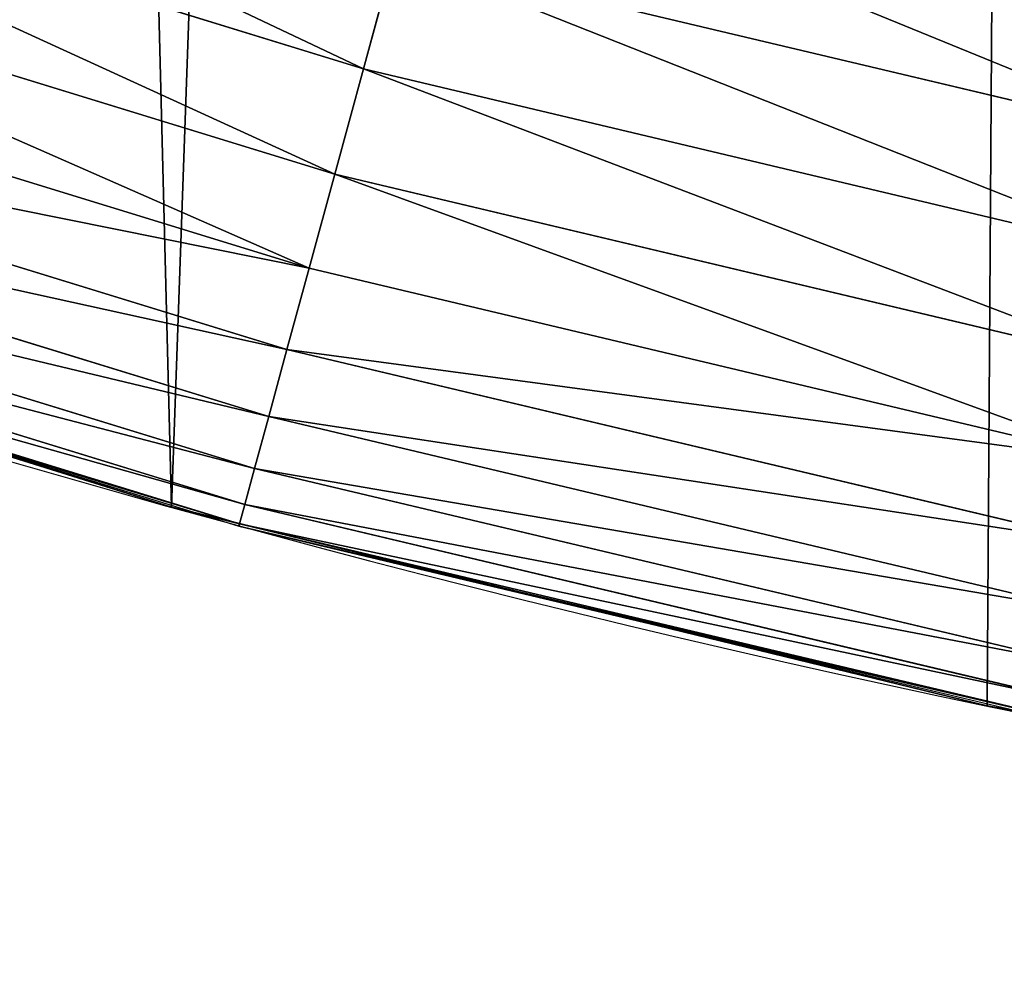
# Model space of a CAD drawing. Extents: x 2187 to 3984, y 1390 to 2039.
# Drawn here: x 3690 to 3708, y 1400 to 1417 of the extents above; entities that cross this region are included whole.
import ezdxf

# ---------------------------------------------------------------- set-up
doc = ezdxf.new("R2010")
doc.units = 0
doc.header["$LTSCALE"] = 25.4
doc.layers.get('0').update_dxf_attribs({"color": 13, "linetype": 'CONTINUOUS'})

msp = doc.modelspace()

# ---------------------------------------------------------------- linework, layer by layer
at = {"color": 0}
for p, q in [((3682.432560062684, 1420.359630585924, 456.7131993704971), (3696.285337717434, 1416.096948586104, 456.7131993704971)), ((3682.432560062684, 1420.359630585924, 456.7131993704971), (3696.285337717434, 1416.096948586104, 456.7131993704971)), ((3681.809030370972, 1418.546591993666, 455.2105612284469), (3695.781721448006, 1414.247011055637, 455.2105612284469)), ((3681.809030370972, 1418.546591993666, 455.2105612284469), (3695.781721448006, 1414.247011055637, 455.2105612284469)), ((3696.285337717434, 1416.096948586104, 456.7131993704971), (3696.834875909969, 1418.115571471242, 457.9612932452021)), ((3696.285337717434, 1416.096948586104, 456.7131993704971), (3696.834875909969, 1418.115571471242, 457.9612932452021)), ((3696.834875909969, 1418.115571471242, 457.9612932452021), (3710.803585589219, 1414.799650698815, 457.9612932452021)), ((3696.834875909969, 1418.115571471242, 457.9612932452021), (3710.803585589219, 1414.799650698815, 457.9612932452021)), ((3681.252380143537, 1416.928018959939, 453.4775339047579), (3695.332122792727, 1412.595496844259, 453.4775339047579)), ((3681.252380143537, 1416.928018959939, 453.4775339047579), (3695.332122792727, 1412.595496844259, 453.4775339047579)), ((3695.781721448006, 1414.247011055637, 455.2105612284469), (3696.285337717434, 1416.096948586104, 456.7131993704971)), ((3695.781721448006, 1414.247011055637, 455.2105612284469), (3696.285337717434, 1416.096948586104, 456.7131993704971)), ((3696.285337717434, 1416.096948586104, 456.7131993704971), (3710.387248253559, 1412.749408322803, 456.7131993704971)), ((3696.285337717434, 1416.096948586104, 456.7131993704971), (3710.387248253559, 1412.749408322803, 456.7131993704971)), ((3680.771557598564, 1415.529930237539, 451.5419760184574), (3694.943769103119, 1411.168954238087, 451.5419760184574)), ((3680.771557598564, 1415.529930237539, 451.5419760184574), (3694.943769103119, 1411.168954238087, 451.5419760184574)), ((3680.374292015287, 1414.374800267893, 449.4350018913004), (3694.622903210635, 1409.990315078093, 449.4350018913004)), ((3680.374292015287, 1414.374800267893, 449.4350018913004), (3694.622903210635, 1409.990315078093, 449.4350018913004)), ((3695.332122792727, 1412.595496844259, 453.4775339047579), (3695.781721448006, 1414.247011055637, 455.2105612284469)), ((3695.332122792727, 1412.595496844259, 453.4775339047579), (3695.781721448006, 1414.247011055637, 455.2105612284469)), ((3695.781721448006, 1414.247011055637, 455.2105612284469), (3710.005701968595, 1410.870493570641, 455.2105612284469)), ((3695.781721448006, 1414.247011055637, 455.2105612284469), (3710.005701968595, 1410.870493570641, 455.2105612284469)), ((3680.0669694849, 1413.48119790177, 447.1904813813707), (3694.374683072408, 1409.07852612806, 447.1904813813707)), ((3680.0669694849, 1413.48119790177, 447.1904813813707), (3694.374683072408, 1409.07852612806, 447.1904813813707)), ((3679.854530253399, 1412.863487902805, 444.8444954211096), (3694.203098856496, 1408.448244503108, 444.8444954211096)), ((3679.854530253399, 1412.863487902805, 444.8444954211096), (3694.203098856496, 1408.448244503108, 444.8444954211096)), ((3694.943769103119, 1411.168954238087, 451.5419760184574), (3695.332122792727, 1412.595496844259, 453.4775339047579)), ((3694.943769103119, 1411.168954238087, 451.5419760184574), (3695.332122792727, 1412.595496844259, 453.4775339047579)), ((3695.332122792727, 1412.595496844259, 453.4775339047579), (3709.665080135943, 1409.193110219009, 453.4775339047579)), ((3695.332122792727, 1412.595496844259, 453.4775339047579), (3709.665080135943, 1409.193110219009, 453.4775339047579)), ((3679.740389306536, 1412.531600032233, 442.4347560120629), (3694.110908799453, 1408.109602054844, 442.4347560120629)), ((3679.740389306536, 1412.531600032233, 442.4347560120629), (3694.110908799453, 1408.109602054844, 442.4347560120629)), ((3694.622903210635, 1409.990315078093, 449.4350018913004), (3694.943769103119, 1411.168954238087, 451.5419760184574)), ((3694.622903210635, 1409.990315078093, 449.4350018913004), (3694.943769103119, 1411.168954238087, 451.5419760184574)), ((3694.943769103119, 1411.168954238087, 451.5419760184574), (3709.370858291818, 1407.744222403512, 451.5419760184574)), ((3694.943769103119, 1411.168954238087, 451.5419760184574), (3709.370858291818, 1407.744222403512, 451.5419760184574)), ((3687.283636688454, 1410.165402536636, 440), (3693.369639243321, 1408.292659453043, 440)), ((3687.283636688454, 1410.165402536636, 440), (3692.918232477782, 1408.402685605211, 440)), ((3694.374683072408, 1409.07852612806, 447.1904813813707), (3694.622903210635, 1409.990315078093, 449.4350018913004)), ((3694.374683072408, 1409.07852612806, 447.1904813813707), (3694.622903210635, 1409.990315078093, 449.4350018913004)), ((3694.622903210635, 1409.990315078093, 449.4350018913004), (3709.127766087132, 1406.547121167002, 449.4350018913004)), ((3694.622903210635, 1409.990315078093, 449.4350018913004), (3709.127766087132, 1406.547121167002, 449.4350018913004)), ((3694.203098856496, 1408.448244503108, 444.8444954211096), (3694.374683072408, 1409.07852612806, 447.1904813813707)), ((3694.203098856496, 1408.448244503108, 444.8444954211096), (3694.374683072408, 1409.07852612806, 447.1904813813707)), ((3694.374683072408, 1409.07852612806, 447.1904813813707), (3708.939711257806, 1405.621050053324, 447.1904813813707)), ((3694.374683072408, 1409.07852612806, 447.1904813813707), (3708.939711257806, 1405.621050053324, 447.1904813813707)), ((3692.918232477782, 1408.402685605211, 440), (3693.369639243321, 1408.292659453043, 440)), ((3692.918232477782, 1408.402685605211), (3692.918232477782, 1408.402685605211, 440)), ((3692.918232477782, 1408.402685605211), (3692.918232477782, 1408.402685605211, 440)), ((3694.110908799453, 1408.109602054844, 442.4347560120629), (3694.203098856496, 1408.448244503108, 444.8444954211096)), ((3694.110908799453, 1408.109602054844, 442.4347560120629), (3694.203098856496, 1408.448244503108, 444.8444954211096)), ((3694.203098856496, 1408.448244503108, 444.8444954211096), (3708.809716807442, 1404.980895765064, 444.8444954211096)), ((3694.203098856496, 1408.448244503108, 444.8444954211096), (3708.809716807442, 1404.980895765064, 444.8444954211096)), ((3693.369639243321, 1408.292659453043, 440), (3694.09959486733, 1408.068042500639, 440)), ((3693.369639243321, 1408.292659453043, 440), (3701.443581957247, 1406.324711877907, 440)), ((3694.09959486733, 1408.068042500639, 440), (3694.110908799453, 1408.109602054844, 442.4347560120629)), ((3694.09959486733, 1408.068042500639, 440), (3694.110908799453, 1408.109602054844, 442.4347560120629)), ((3694.09959486733, 1408.068042500639, 440), (3701.443581957247, 1406.324711877907, 440)), ((3694.110908799453, 1408.109602054844, 442.4347560120629), (3708.739872412192, 1404.636948858063, 442.4347560120629)), ((3694.110908799453, 1408.109602054844, 442.4347560120629), (3708.739872412192, 1404.636948858063, 442.4347560120629)), ((3701.443581957247, 1406.324711877907, 440), (3707.83721289216, 1404.806978736112, 440)), ((3701.443581957247, 1406.324711877907, 440), (3707.230146596731, 1404.914291188274, 440)), ((3707.230146596731, 1404.914291188274), (3707.230146596731, 1404.914291188274, 440)), ((3707.230146596731, 1404.914291188274, 440), (3707.83721289216, 1404.806978736112, 440)), ((3707.230146596731, 1404.914291188274), (3707.230146596731, 1404.914291188274, 440))]:
    msp.add_line(p, q, dxfattribs=at)
at = {"color": 95}
msp.add_arc((3754.464681371949, 1629.807580783189), 229.8001152746743, 239.771179569038, 59.77117956903879, dxfattribs=at)
msp.add_arc((3754.464681371949, 1629.807580783189), 229.8001152746743, 239.771179569038, 59.77117956903879, dxfattribs=at)
msp.add_arc((3754.464681371949, 1629.807580783189), 229.8001152746743, 239.771179569038, 59.77117956903879, dxfattribs=at)
msp.add_arc((3754.464681371949, 1629.807580783189), 229.8001152746743, 239.771179569038, 59.77117956903879, dxfattribs=at)
msp.add_arc((3754.464681371949, 1629.807580783189), 229.8001152746743, 239.771179569038, 59.77117956903879, dxfattribs=at)
msp.add_arc((3754.464681371949, 1629.807580783189), 229.8001152746743, 239.771179569038, 59.77117956903879, dxfattribs=at)
msp.add_arc((3754.464681371949, 1629.807580783189), 229.8001152746743, 239.771179569038, 59.77117956903879, dxfattribs=at)
msp.add_arc((3754.464681371949, 1629.807580783189), 229.8001152746743, 239.771179569038, 59.77117956903879, dxfattribs=at)
msp.add_arc((3754.464681371949, 1629.807580783189), 229.8001152746743, 239.771179569038, 59.77117956903879, dxfattribs=at)
msp.add_arc((3754.464681371949, 1629.807580783189), 229.8001152746743, 239.771179569038, 59.77117956903879, dxfattribs=at)
msp.add_arc((3754.464681371949, 1629.807580783189), 229.8001152746743, 239.771179569038, 59.77117956903879, dxfattribs=at)
msp.add_arc((3754.464681371949, 1629.807580783189), 229.8001152746743, 239.771179569038, 59.77117956903879, dxfattribs=at)
msp.add_arc((3754.464681371949, 1629.807580783189), 229.8001152746743, 239.771179569038, 59.77117956903879, dxfattribs=at)
msp.add_arc((3754.464681371949, 1629.807580783189), 229.8001152746743, 239.771179569038, 59.77117956903879, dxfattribs=at)
msp.add_arc((3754.464681371949, 1629.807580783189), 229.8001152746743, 239.771179569038, 59.77117956903879, dxfattribs=at)
msp.add_arc((3754.464681371949, 1629.807580783189), 229.8001152746743, 239.771179569038, 59.77117956903879, dxfattribs=at)
msp.add_arc((3754.464681371949, 1629.807580783189), 229.8001152746743, 239.771179569038, 59.77117956903879, dxfattribs=at)
msp.add_arc((3754.464681371949, 1629.807580783189), 229.8001152746743, 239.771179569038, 59.77117956903879, dxfattribs=at)
msp.add_arc((3754.464681371949, 1629.807580783189), 229.8001152746743, 239.771179569038, 59.77117956903879, dxfattribs=at)
msp.add_arc((3754.464681371949, 1629.807580783189), 229.8001152746743, 239.771179569038, 59.77117956903879, dxfattribs=at)
msp.add_arc((3754.464681371949, 1629.807580783189), 229.8001152746743, 239.771179569038, 59.77117956903879, dxfattribs=at)
msp.add_arc((3754.464681371949, 1629.807580783189), 229.8001152746743, 239.771179569038, 59.77117956903879, dxfattribs=at)
msp.add_arc((3754.464681371949, 1629.807580783189), 229.8001152746743, 239.771179569038, 59.77117956903879, dxfattribs=at)
msp.add_arc((3754.464681371949, 1629.807580783189), 229.8001152746743, 239.771179569038, 59.77117956903879, dxfattribs=at)
msp.add_arc((3754.464681371949, 1629.807580783189), 229.8001152746743, 239.771179569038, 59.77117956903879, dxfattribs=at)
msp.add_arc((3754.464681371949, 1629.807580783189), 229.8001152746743, 239.771179569038, 59.77117956903879, dxfattribs=at)
msp.add_arc((3754.464681371949, 1629.807580783189), 229.8001152746743, 239.771179569038, 59.77117956903879, dxfattribs=at)
msp.add_arc((3754.464681371949, 1629.807580783189), 229.8001152746743, 239.771179569038, 59.77117956903879, dxfattribs=at)
msp.add_arc((3754.464681371949, 1629.807580783189), 229.8001152746743, 239.771179569038, 59.77117956903879, dxfattribs=at)
msp.add_arc((3754.464681371949, 1629.807580783189), 229.8001152746743, 239.771179569038, 59.77117956903879, dxfattribs=at)
msp.add_arc((3754.464681371949, 1629.807580783189), 229.8001152746743, 239.771179569038, 59.77117956903879, dxfattribs=at)
msp.add_arc((3754.464681371949, 1629.807580783189), 229.8001152746743, 239.771179569038, 59.77117956903879, dxfattribs=at)
msp.add_arc((3754.464681371949, 1629.807580783189), 229.8001152746743, 239.771179569038, 59.77117956903879, dxfattribs=at)
msp.add_arc((3754.464681371949, 1629.807580783189), 229.8001152746743, 239.771179569038, 59.77117956903879, dxfattribs=at)
msp.add_arc((3754.464681371949, 1629.807580783189), 229.8001152746743, 239.771179569038, 59.77117956903879, dxfattribs=at)
msp.add_arc((3754.464681371949, 1629.807580783189), 229.8001152746743, 239.771179569038, 59.77117956903879, dxfattribs=at)
msp.add_arc((3754.464681371949, 1629.807580783189), 229.8001152746743, 239.771179569038, 59.77117956903879, dxfattribs=at)
msp.add_arc((3754.464681371949, 1629.807580783189), 229.8001152746743, 239.771179569038, 59.77117956903879, dxfattribs=at)
msp.add_arc((3754.464681371949, 1629.807580783189), 229.8001152746743, 239.771179569038, 59.77117956903879, dxfattribs=at)
msp.add_arc((3754.464681371949, 1629.807580783189), 229.8001152746743, 239.771179569038, 59.77117956903879, dxfattribs=at)
msp.add_arc((3754.464681371949, 1629.807580783189), 229.8001152746743, 239.771179569038, 59.77117956903879, dxfattribs=at)
msp.add_arc((3754.464681371949, 1629.807580783189), 229.8001152746743, 239.771179569038, 59.77117956903879, dxfattribs=at)
msp.add_arc((3754.464681371949, 1629.807580783189), 229.8001152746743, 239.771179569038, 59.77117956903879, dxfattribs=at)
msp.add_arc((3754.464681371949, 1629.807580783189), 229.8001152746743, 239.771179569038, 59.77117956903879, dxfattribs=at)
msp.add_arc((3754.464681371949, 1629.807580783189), 229.8001152746743, 239.771179569038, 59.77117956903879, dxfattribs=at)
msp.add_arc((3754.464681371949, 1629.807580783189), 229.8001152746743, 239.771179569038, 59.77117956903879, dxfattribs=at)
msp.add_arc((3754.464681371949, 1629.807580783189), 229.8001152746743, 239.771179569038, 59.77117956903879, dxfattribs=at)
msp.add_arc((3754.464681371949, 1629.807580783189), 229.8001152746743, 239.771179569038, 59.77117956903879, dxfattribs=at)
msp.add_arc((3754.464681371949, 1629.807580783189), 229.8001152746743, 239.771179569038, 59.77117956903879, dxfattribs=at)
at = {"color": 0}
msp.add_arc((3754.464681371949, 1629.807580783189), 229.8001152746743, 239.771179569038, 59.77117956903879, dxfattribs=at)

# ---------------------------------------------------------------- meshes
mesh = msp.add_polyface(dxfattribs=at)
corners = [(2200.848845892908, 1652.17604974355), (2200.219280990652, 1622.722215109807), (2200.061799867634, 1637.459226887199), (2201.320642138247, 1608.025571953846), (2202.577184925538, 1666.812209096993), (2203.361357581227, 1593.429689078464), (2205.239714849708, 1681.307561829299), (2206.3330415821, 1578.994544097202), (2208.825494758852, 1695.602543426849), (2210.223482853884, 1564.779454117118), (2213.319789914173, 1709.638412743994), (2215.016694738898, 1550.842831992067), (2218.704132292855, 1723.357493383024), (2220.692980901363, 1537.241946291756), (2224.956396477128, 1736.70341069886), (2227.229016263879, 1524.03268597291), (2232.050890572351, 1749.621323454563), (2234.597942855166, 1511.269330719556), (2239.958461780524, 1762.058149175734), (2242.769480175229, 1499.004327896161), (2248.646616195381, 1773.962782277795), (2251.710049624435, 1487.288077030161), (2258.07965232683, 1785.286304069794), (2261.382912485166, 1476.168722709493), (2268.218807806028, 1795.982183771799), (2271.748320889109, 1465.691956746154), (2279.022418668266, 1806.006469719856), (2282.763681149757, 1455.900830418746), (2290.446090559146, 1815.317969972802), (2294.38372878901, 1446.83557756554), (2302.442881160499, 1823.878421578787), (2306.560714538628, 1438.533449255), (2314.963493086438, 1831.65264780595), (2319.244600552212, 1431.028560713154), (2318.085321403912, 1833.632830110388), (2320.194685661134, 1834.831744599306), (2332.383266021444, 1424.351751136814), (2349.789913537813, 1851.33254293515), (2345.922721351677, 1418.530456968702), (2359.807330016756, 1413.588599155216), (2379.46162781114, 1867.043433478457), (2373.980037181436, 1409.546484850139), (2388.382604151943, 1406.42072396818), (2409.466653448354, 1882.107999389621), (2402.955847691252, 1404.224160931278), (2417.639883215711, 1402.965821888111), (2439.790913962244, 1896.519173313587), (2432.374370873631, 1402.650877623721), (2447.098763494691, 1403.280622311647), (2470.420183100514, 1910.270194426088), (2461.752555391239, 1404.852468195885), (2476.275530989141, 1407.359956224537), (2501.340091519836, 1923.354611605404), (2490.608012266497, 1410.792782591439), (2504.691103983433, 1415.136841076711), (2532.53613352704, 1935.766286458809), (2518.46693569527, 1420.374281012238), (2531.878899554596, 1426.483580633899), (2544.871882925056, 1433.439635519108), (2563.993673884272, 1947.499396202339), (2547.210451679393, 1434.785929259384), (2550.28039250249, 1436.541626540081), (2551.986041964599, 1437.510477387553), (2675.245230104387, 1497.46914327176), (2595.697954675026, 1958.548436392449), (2627.634102227499, 1968.908223508417), (2659.787134092496, 1978.573897384039), (2692.141966072209, 1987.540923487805), (2810.4196389497, 1542.981079527278), (2724.683419296821, 1995.805095050163), (2757.396227345435, 2003.362535037091), (2790.265043408169, 2010.209697968944), (2823.27444748591, 2016.343371583804), (2950.336514895362, 1570.451687064309), (2856.408953624425, 2021.760678344451), (2889.653017179345, 2026.459076788325), (2922.991042108844, 2030.436362719808), (2956.40738829028, 2033.690670244339), (3092.642016370937, 1579.42446270121), (2989.88637885752, 2036.220472643738), (3023.412307555628, 2038.024583092438), (3056.969446109194, 2039.102155214314), (3090.542051601115, 2039.452683479717), (3124.114373858166, 2039.076003442628), (3234.901256791653, 1569.745879759098), (3157.670662839972, 2037.972291817851), (3191.195176028003, 2036.142066398041), (3224.672185810924, 2033.586185810869), (3258.085986863042, 2030.305849116137), (3374.680141112196, 1541.58154147553), (3291.420903512267, 2026.302595243294), (3324.661297094159, 2021.578302269463), (3357.791573288574, 2016.13518653833), (3390.796189435639, 2009.975801620432), (3509.627121243381, 1495.39962183288), (3423.659661827275, 2003.103037115112), (3456.366572971289, 1995.520117294978), (3488.901578824266, 1987.230599593204), (3521.249415990028, 1978.238372934642), (3632.56639787139, 1434.840584044946), (3553.394908880267, 1968.547655911367), (3585.322976834003, 1958.162994803594), (3617.01864119246, 1947.08926144683), (3648.467032326194, 1935.331650946309), (3637.371728466466, 1432.069071645144), (3638.770750956428, 1431.255301911194), (3651.729744729603, 1424.250713290646), (3679.653396610861, 1922.895679239796), (3665.110898394016, 1418.090801930435), (3678.85922591901, 1412.800880227636), (3692.918232477782, 1408.402685605211), (3710.563103348842, 1909.787180509818), (3707.230146596731, 1404.914291188274), (3721.736157550847, 1402.350031537741), (3741.181651632936, 1896.012304446675), (3736.376657029589, 1400.72044374655), (3751.091484080225, 1400.032224140478), (3771.494677149392, 1881.577513363332), (3765.82017232208, 1400.288200761511), (3780.502198415877, 1401.487321746806), (3801.487958916669, 1866.489579163756), (3795.077230767109, 1403.624659651023), (3809.485377441512, 1406.691431694257), (3831.145117568284, 1850.756804739072), (3823.667432273864, 1410.675035852361), (3837.565118158815, 1415.55910264137), (3860.092639962409, 1834.583260290783), (3851.121326524024, 1421.323562383217), (3864.280352001516, 1427.944727676352), (3870.158611787467, 1828.359859655185), (3876.988121333002, 1435.395390732349), (3882.642194384294, 1820.539377131422), (3889.192415568493, 1443.644935178549), (3894.599068086164, 1811.935136744621), (3900.843084645164, 1452.6594618673), (3905.980099534291, 1802.582495164138), (3911.892253464715, 1462.401928174829), (3916.738521629235, 1792.519884400359), (3922.29451862243, 1472.832300217326), (3926.830125706932, 1781.788653879339), (3932.007134979493, 1483.90771735876), (3936.213443201586, 1770.432900529128), (3940.990191311946, 1495.582668334428), (3944.849916048893, 1758.499287576045), (3949.20677431446, 1507.809178266501), (3952.704055129409, 1746.036852795465), (3956.623120285026, 1520.537005803091), (3959.743586100944, 1733.096807005086), (3963.208753867249, 1533.713849570738), (3965.939582020759, 1719.732323628692), (3968.936613280125, 1547.285563091978), (3971.266582212584, 1705.998320195149), (3973.783161520706, 1561.196377284829), (3975.702696889993, 1691.9512326705), (3977.728483082687, 1575.389129629911), (3979.229697106232, 1677.648783550474), (3980.756365793506, 1589.805499063504), (3981.833089660877, 1663.149744666372), (3982.854367433621, 1604.386245631302), (3983.50217665549, 1648.513695679002), (3984.013866864275, 1619.071453918098), (3984.230099453595, 1633.800779253075)]
mesh.append_faces([[corners[k] for k in face] for face in [(0, 1, 2), (160, 159, 161)]], dxfattribs={"vtx0": -1, "color": 0})
mesh.append_faces([[corners[k] for k in face] for face in [(1, 0, 3), (3, 4, 5), (5, 6, 7), (7, 8, 9), (9, 10, 11), (11, 12, 13), (13, 14, 15), (15, 16, 17), (17, 18, 19), (19, 20, 21), (21, 22, 23), (23, 24, 25), (25, 26, 27), (27, 28, 29), (29, 30, 31), (31, 32, 33), (33, 35, 36), (36, 37, 38), (38, 37, 39), (39, 40, 41), (41, 40, 42), (42, 43, 44), (44, 43, 45), (45, 46, 47), (47, 46, 48), (48, 49, 50), (50, 49, 51), (51, 52, 53), (53, 52, 54), (54, 55, 56), (56, 55, 57), (57, 55, 58), (58, 59, 60), (60, 59, 61), (61, 59, 62), (62, 59, 63), (63, 67, 68), (68, 72, 73), (73, 77, 78), (78, 83, 84), (84, 88, 89), (89, 93, 94), (94, 98, 99), (99, 103, 104), (104, 103, 105), (105, 103, 106), (106, 107, 108), (108, 107, 109), (109, 107, 110), (110, 111, 112), (112, 111, 113), (113, 114, 115), (115, 114, 116), (116, 117, 118), (118, 117, 119), (119, 120, 121), (121, 120, 122), (122, 123, 124), (124, 123, 125), (125, 126, 127), (127, 126, 128), (128, 129, 130), (130, 131, 132), (132, 133, 134), (134, 135, 136), (136, 137, 138), (138, 139, 140), (140, 141, 142), (142, 143, 144), (144, 145, 146), (146, 147, 148), (148, 149, 150), (150, 151, 152), (152, 153, 154), (154, 155, 156), (156, 157, 158), (158, 159, 160)]], dxfattribs={"vtx0": -1, "vtx1": -1, "color": 0})
mesh.append_faces([[corners[k] for k in face] for face in [(3, 0, 4), (5, 4, 6), (7, 6, 8), (9, 8, 10), (11, 10, 12), (13, 12, 14), (15, 14, 16), (17, 16, 18), (19, 18, 20), (21, 20, 22), (23, 22, 24), (25, 24, 26), (27, 26, 28), (29, 28, 30), (31, 30, 32), (33, 32, 34), (33, 34, 35), (36, 35, 37), (39, 37, 40), (42, 40, 43), (45, 43, 46), (48, 46, 49), (51, 49, 52), (54, 52, 55), (58, 55, 59), (63, 59, 64), (63, 64, 65), (63, 65, 66), (63, 66, 67), (68, 67, 69), (68, 69, 70), (68, 70, 71), (68, 71, 72), (73, 72, 74), (73, 74, 75), (73, 75, 76), (73, 76, 77), (78, 77, 79), (78, 79, 80), (78, 80, 81), (78, 81, 82), (78, 82, 83), (84, 83, 85), (84, 85, 86), (84, 86, 87), (84, 87, 88), (89, 88, 90), (89, 90, 91), (89, 91, 92), (89, 92, 93), (94, 93, 95), (94, 95, 96), (94, 96, 97), (94, 97, 98), (99, 98, 100), (99, 100, 101), (99, 101, 102), (99, 102, 103), (106, 103, 107), (110, 107, 111), (113, 111, 114), (116, 114, 117), (119, 117, 120), (122, 120, 123), (125, 123, 126), (128, 126, 129), (130, 129, 131), (132, 131, 133), (134, 133, 135), (136, 135, 137), (138, 137, 139), (140, 139, 141), (142, 141, 143), (144, 143, 145), (146, 145, 147), (148, 147, 149), (150, 149, 151), (152, 151, 153), (154, 153, 155), (156, 155, 157), (158, 157, 159)]], dxfattribs={"vtx0": -1, "vtx2": -1, "color": 0})
at = {"color": 109}
mesh = msp.add_polyface(dxfattribs=at)
corners = [(3696.285337717434, 1416.096948586104, 456.7131993704971), (3683.112945905189, 1422.33798992709, 457.9612932452021), (3682.432560062684, 1420.359630585924, 456.7131993704971), (3696.834875909969, 1418.115571471242, 457.9612932452021)]
mesh.append_faces([[corners[k] for k in face] for face in [(0, 1, 2), (1, 0, 3)]], dxfattribs={"vtx0": -1, "color": 109})
mesh = msp.add_polyface(dxfattribs=at)
corners = [(3695.781721448006, 1414.247011055637, 455.2105612284469), (3682.432560062684, 1420.359630585924, 456.7131993704971), (3681.809030370972, 1418.546591993666, 455.2105612284469), (3696.285337717434, 1416.096948586104, 456.7131993704971)]
mesh.append_faces([[corners[k] for k in face] for face in [(0, 1, 2), (1, 0, 3)]], dxfattribs={"vtx0": -1, "color": 109})
mesh = msp.add_polyface(dxfattribs=at)
corners = [(3710.803585589219, 1414.799650698815, 457.9612932452021), (3697.421502134229, 1420.270430109629, 458.9347795960336), (3696.834875909969, 1418.115571471242, 457.9612932452021), (3711.248021303701, 1416.988262810203, 458.9347795960336)]
mesh.append_faces([[corners[k] for k in face] for face in [(0, 1, 2), (1, 0, 3)]], dxfattribs={"vtx0": -1, "color": 109})
mesh = msp.add_polyface(dxfattribs=at)
corners = [(3695.332122792727, 1412.595496844259, 453.4775339047579), (3681.809030370972, 1418.546591993666, 455.2105612284469), (3681.252380143537, 1416.928018959939, 453.4775339047579), (3695.781721448006, 1414.247011055637, 455.2105612284469)]
mesh.append_faces([[corners[k] for k in face] for face in [(0, 1, 2), (1, 0, 3)]], dxfattribs={"vtx0": -1, "color": 109})
mesh = msp.add_polyface(dxfattribs=at)
corners = [(3710.387248253559, 1412.749408322803, 456.7131993704971), (3696.834875909969, 1418.115571471242, 457.9612932452021), (3696.285337717434, 1416.096948586104, 456.7131993704971), (3710.803585589219, 1414.799650698815, 457.9612932452021)]
mesh.append_faces([[corners[k] for k in face] for face in [(0, 1, 2), (1, 0, 3)]], dxfattribs={"vtx0": -1, "color": 109})
mesh = msp.add_polyface(dxfattribs=at)
corners = [(3695.332122792727, 1412.595496844259, 453.4775339047579), (3680.771557598564, 1415.529930237539, 451.5419760184574), (3694.943769103119, 1411.168954238087, 451.5419760184574), (3681.252380143537, 1416.928018959939, 453.4775339047579)]
mesh.append_faces([[corners[k] for k in face] for face in [(0, 1, 2), (1, 0, 3)]], dxfattribs={"vtx0": -1, "color": 109})
mesh = msp.add_polyface(dxfattribs=at)
corners = [(3710.005701968595, 1410.870493570641, 455.2105612284469), (3696.285337717434, 1416.096948586104, 456.7131993704971), (3695.781721448006, 1414.247011055637, 455.2105612284469), (3710.387248253559, 1412.749408322803, 456.7131993704971)]
mesh.append_faces([[corners[k] for k in face] for face in [(0, 1, 2), (1, 0, 3)]], dxfattribs={"vtx0": -1, "color": 109})
mesh = msp.add_polyface(dxfattribs=at)
corners = [(3694.943769103119, 1411.168954238087, 451.5419760184574), (3680.374292015287, 1414.374800267893, 449.4350018913004), (3694.622903210635, 1409.990315078093, 449.4350018913004), (3680.771557598564, 1415.529930237539, 451.5419760184574)]
mesh.append_faces([[corners[k] for k in face] for face in [(0, 1, 2), (1, 0, 3)]], dxfattribs={"vtx0": -1, "color": 109})
mesh = msp.add_polyface(dxfattribs=at)
corners = [(3694.622903210635, 1409.990315078093, 449.4350018913004), (3680.0669694849, 1413.48119790177, 447.1904813813707), (3694.374683072408, 1409.07852612806, 447.1904813813707), (3680.374292015287, 1414.374800267893, 449.4350018913004)]
mesh.append_faces([[corners[k] for k in face] for face in [(0, 1, 2), (1, 0, 3)]], dxfattribs={"vtx0": -1, "color": 109})
mesh = msp.add_polyface(dxfattribs=at)
corners = [(3709.665080135943, 1409.193110219009, 453.4775339047579), (3695.781721448006, 1414.247011055637, 455.2105612284469), (3695.332122792727, 1412.595496844259, 453.4775339047579), (3710.005701968595, 1410.870493570641, 455.2105612284469)]
mesh.append_faces([[corners[k] for k in face] for face in [(0, 1, 2), (1, 0, 3)]], dxfattribs={"vtx0": -1, "color": 109})
mesh = msp.add_polyface(dxfattribs=at)
corners = [(3694.374683072408, 1409.07852612806, 447.1904813813707), (3679.854530253399, 1412.863487902805, 444.8444954211096), (3694.203098856496, 1408.448244503108, 444.8444954211096), (3680.0669694849, 1413.48119790177, 447.1904813813707)]
mesh.append_faces([[corners[k] for k in face] for face in [(0, 1, 2), (1, 0, 3)]], dxfattribs={"vtx0": -1, "color": 109})
at = {"color": 95}
mesh = msp.add_polyface(dxfattribs=at)
corners = [(3692.918232477782, 1408.402685605211, 440), (3678.85922591901, 1412.800880227636), (3692.918232477782, 1408.402685605211), (3678.85922591901, 1412.800880227636, 440), (3687.283636688454, 1410.165402536636, 440), (3679.15765028844, 1412.707521678343, 440)]
mesh.append_faces([[corners[k] for k in face] for face in [(0, 1, 2), (3, 4, 5)]], dxfattribs={"vtx0": -1, "color": 95})
mesh.append_faces([[corners[k] for k in face] for face in [(1, 0, 3)]], dxfattribs={"vtx0": -1, "vtx1": -1, "color": 95})
mesh.append_faces([[corners[k] for k in face] for face in [(3, 0, 4)]], dxfattribs={"vtx0": -1, "vtx2": -1, "color": 95})
at = {"color": 109}
mesh = msp.add_polyface(dxfattribs=at)
corners = [(3694.203098856496, 1408.448244503108, 444.8444954211096), (3679.740389306536, 1412.531600032233, 442.4347560120629), (3694.110908799453, 1408.109602054844, 442.4347560120629), (3679.854530253399, 1412.863487902805, 444.8444954211096)]
mesh.append_faces([[corners[k] for k in face] for face in [(0, 1, 2), (1, 0, 3)]], dxfattribs={"vtx0": -1, "color": 109})
mesh = msp.add_polyface(dxfattribs=at)
corners = [(3709.665080135943, 1409.193110219009, 453.4775339047579), (3694.943769103119, 1411.168954238087, 451.5419760184574), (3709.370858291818, 1407.744222403512, 451.5419760184574), (3695.332122792727, 1412.595496844259, 453.4775339047579)]
mesh.append_faces([[corners[k] for k in face] for face in [(0, 1, 2), (1, 0, 3)]], dxfattribs={"vtx0": -1, "color": 109})
mesh = msp.add_polyface(dxfattribs=at)
corners = [(3694.110908799453, 1408.109602054844, 442.4347560120629), (3693.369639243321, 1408.292659453043, 440), (3694.09959486733, 1408.068042500639, 440), (3687.283636688454, 1410.165402536636, 440), (3679.726381473517, 1412.490869426788, 440), (3679.740389306536, 1412.531600032233, 442.4347560120629)]
mesh.append_faces([[corners[k] for k in face] for face in [(0, 1, 2), (4, 0, 5)]], dxfattribs={"vtx0": -1, "color": 109})
mesh.append_faces([[corners[k] for k in face] for face in [(1, 0, 3), (3, 0, 4)]], dxfattribs={"vtx0": -1, "vtx1": -1, "color": 109})
mesh = msp.add_polyface(dxfattribs=at)
corners = [(3709.370858291818, 1407.744222403512, 451.5419760184574), (3694.622903210635, 1409.990315078093, 449.4350018913004), (3709.127766087132, 1406.547121167002, 449.4350018913004), (3694.943769103119, 1411.168954238087, 451.5419760184574)]
mesh.append_faces([[corners[k] for k in face] for face in [(0, 1, 2), (1, 0, 3)]], dxfattribs={"vtx0": -1, "color": 109})
mesh = msp.add_polyface(dxfattribs=at)
corners = [(3709.127766087132, 1406.547121167002, 449.4350018913004), (3694.374683072408, 1409.07852612806, 447.1904813813707), (3708.939711257806, 1405.621050053324, 447.1904813813707), (3694.622903210635, 1409.990315078093, 449.4350018913004)]
mesh.append_faces([[corners[k] for k in face] for face in [(0, 1, 2), (1, 0, 3)]], dxfattribs={"vtx0": -1, "color": 109})
mesh = msp.add_polyface(dxfattribs=at)
corners = [(3708.939711257806, 1405.621050053324, 447.1904813813707), (3694.203098856496, 1408.448244503108, 444.8444954211096), (3708.809716807442, 1404.980895765064, 444.8444954211096), (3694.374683072408, 1409.07852612806, 447.1904813813707)]
mesh.append_faces([[corners[k] for k in face] for face in [(0, 1, 2), (1, 0, 3)]], dxfattribs={"vtx0": -1, "color": 109})
at = {"color": 95}
mesh = msp.add_polyface(dxfattribs=at)
corners = [(3707.230146596731, 1404.914291188274, 440), (3692.918232477782, 1408.402685605211), (3707.230146596731, 1404.914291188274), (3692.918232477782, 1408.402685605211, 440), (3701.443581957247, 1406.324711877907, 440), (3693.369639243321, 1408.292659453043, 440)]
mesh.append_faces([[corners[k] for k in face] for face in [(0, 1, 2), (3, 4, 5)]], dxfattribs={"vtx0": -1, "color": 95})
mesh.append_faces([[corners[k] for k in face] for face in [(1, 0, 3)]], dxfattribs={"vtx0": -1, "vtx1": -1, "color": 95})
mesh.append_faces([[corners[k] for k in face] for face in [(3, 0, 4)]], dxfattribs={"vtx0": -1, "vtx2": -1, "color": 95})
at = {"color": 109}
mesh = msp.add_polyface(dxfattribs=at)
corners = [(3708.809716807442, 1404.980895765064, 444.8444954211096), (3694.110908799453, 1408.109602054844, 442.4347560120629), (3708.739872412192, 1404.636948858063, 442.4347560120629), (3694.203098856496, 1408.448244503108, 444.8444954211096)]
mesh.append_faces([[corners[k] for k in face] for face in [(0, 1, 2), (1, 0, 3)]], dxfattribs={"vtx0": -1, "color": 109})
mesh = msp.add_polyface(dxfattribs=at)
corners = [(3708.739872412192, 1404.636948858063, 442.4347560120629), (3707.83721289216, 1404.806978736112, 440), (3708.731300828962, 1404.594738319488, 440), (3701.443581957247, 1406.324711877907, 440), (3694.09959486733, 1408.068042500639, 440), (3694.110908799453, 1408.109602054844, 442.4347560120629)]
mesh.append_faces([[corners[k] for k in face] for face in [(0, 1, 2), (4, 0, 5)]], dxfattribs={"vtx0": -1, "color": 109})
mesh.append_faces([[corners[k] for k in face] for face in [(1, 0, 3), (3, 0, 4)]], dxfattribs={"vtx0": -1, "vtx1": -1, "color": 109})
at = {"color": 95}
mesh = msp.add_polyface(dxfattribs=at)
corners = [(3721.736157550847, 1402.350031537741, 440), (3707.230146596731, 1404.914291188274), (3721.736157550847, 1402.350031537741), (3707.230146596731, 1404.914291188274, 440), (3715.893403699542, 1403.382868062978, 440), (3707.83721289216, 1404.806978736112, 440)]
mesh.append_faces([[corners[k] for k in face] for face in [(0, 1, 2), (3, 4, 5)]], dxfattribs={"vtx0": -1, "color": 95})
mesh.append_faces([[corners[k] for k in face] for face in [(1, 0, 3)]], dxfattribs={"vtx0": -1, "vtx1": -1, "color": 95})
mesh.append_faces([[corners[k] for k in face] for face in [(3, 0, 4)]], dxfattribs={"vtx0": -1, "vtx2": -1, "color": 95})

doc.saveas('drawing.dxf')
